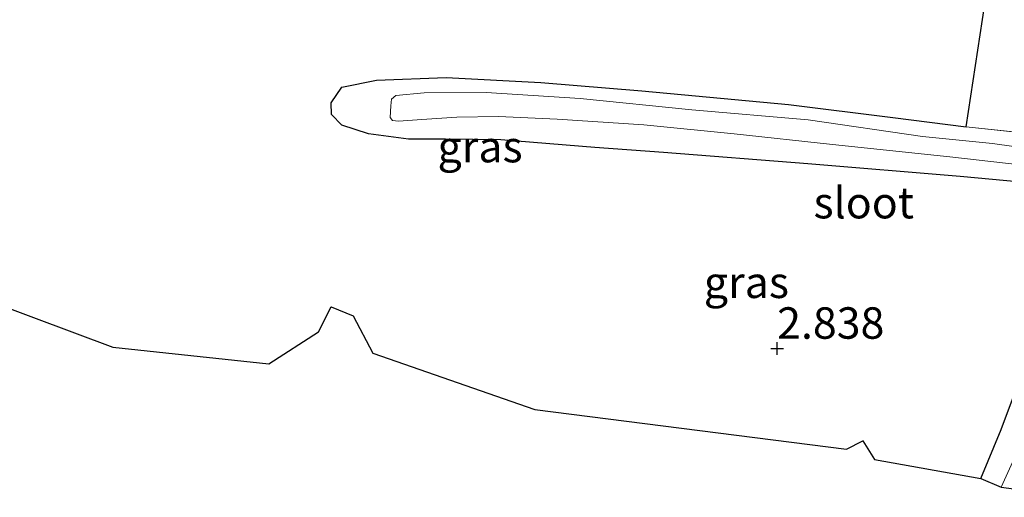
# Model space of a CAD drawing. Units: metres. Extents: x 139991 to 150003, y 418748 to 425003.
# Drawn here: x 142092 to 142170, y 423749 to 423787 of the extents above; entities that cross this region are included whole.
import ezdxf
from ezdxf.enums import TextEntityAlignment as Align

# ---------------------------------------------------------------- set-up
doc = ezdxf.new("R2010")
doc.units = ezdxf.units.M
doc.linetypes.add('IE-TERREINAFSCHEIDING', pattern=[10, 8, -2])
doc.layers.get('0').update_dxf_attribs({"lineweight": 25})
for name, color, linetype, lineweight in [('B-ME-GW-HOOGTEPUNT-S-B1', 10, 'Continuous', 25), ('B-ME-GW-INSTEEKWATERGANG-L-B1', 10, 'Continuous', 25), ('B-ME-IE-GRASLAND-GV-B6', 93, 'Continuous', 18), ('B-ME-IE-GRONDWERKLIJN-GROND_INGERICHT-GV-B6', 253, 'Continuous', 18), ('B-ME-IE-TERREINAFSCHEIDING-HAAG-L-B1', 10, 'Continuous', 25), ('B-ME-IE-TERREINAFSCHEIDING-RASTERHEKWERK-L-B1', 8, 'IE-TERREINAFSCHEIDING', 18), ('B-ME-KG-KADASTRAAL-OPNAMEDTMGRENS-L-B1', 10, 'Continuous', 25), ('B-ME-OG-WATER-GV-B6', 153, 'Continuous', 18)]:
    doc.layers.add(name, color=color, linetype=linetype, lineweight=lineweight)
doc.styles.add('NLCS-ISO', font='NLCS-ISO.TTF')

# ---------------------------------------------------------------- blocks, each defined once
blk = doc.blocks.new('hoogtepunt')
for p, q in [((-0.5, 0), (0.5, 0)), ((0, 0.5), (0, -0.5))]:
    blk.add_line(p, q)

msp = doc.modelspace()

# ---------------------------------------------------------------- linework, layer by layer
at = {"layer": 'B-ME-GW-INSTEEKWATERGANG-L-B1'}
for points in [[(142175.401, 423773.383, 2.645), (142166.854, 423774.179, 2.674), (142154.73, 423775.171, 2.77), (142143.267, 423776.078, 2.799), (142137.791, 423776.466, 2.795), (142130.345, 423777.094, 2.795), (142125.924, 423777.137, 2.758), (142122.982, 423777.133, 2.666), (142119.82, 423777.57, 2.499), (142117.704, 423778.246, 2.441), (142116.866, 423779.091, 2.35), (142116.832, 423780.022, 2.258), (142117.701, 423781.274, 2.229), (142120.46, 423781.833, 2.258), (142125.987, 423782.039, 2.291), (142133.499, 423781.646, 2.27), (142141.548, 423780.972, 2.35), (142153.206, 423779.89, 2.283), (142161.484, 423778.863, 2.27), (142167.329, 423778.118, 2.246)], [(142168.479, 423750.159, 2.791), (142170.105, 423754.048, 2.791), (142172.753, 423761.123, 2.762)]]:
    msp.add_polyline3d(points, dxfattribs=at)
at = {"layer": 'B-ME-IE-GRASLAND-GV-B6'}
for points in [[(142172.753, 423761.123, 2.762), (142170.105, 423754.048, 2.791), (142168.479, 423750.159, 2.791), (142160.039, 423751.663, 2.642), (142159.108, 423753.141, 2.729), (142157.817, 423752.474, 2.659), (142133.023, 423755.629, 2.663), (142120.167, 423760.109, 2.671), (142118.59, 423763.081, 2.638), (142116.851, 423763.797, 2.575), (142115.849, 423761.823, 2.575), (142111.885, 423759.266, 2.555), (142099.491, 423760.589, 2.555), (142086.651, 423765.393, 2.663), (142079.874, 423773.451, 2.684), (142079.78, 423775.665, 2.684), (142082.531, 423795.461, 2.673), (142083.569, 423802.924, 3.017), (142085.296, 423802.151, 3.033), (142089.363, 423801.476, 3.043), (142095.705, 423800.752, 3.531), (142101.62, 423800.001, 4.002)], [(142168.978, 423789.118, 3.286), (142167.329, 423778.118, 2.246), (142161.484, 423778.863, 2.27), (142153.206, 423779.89, 2.283), (142141.548, 423780.972, 2.35), (142133.499, 423781.646, 2.27), (142125.987, 423782.039, 2.291), (142120.46, 423781.833, 2.258), (142117.701, 423781.274, 2.229), (142116.832, 423780.022, 2.258), (142116.866, 423779.091, 2.35), (142117.704, 423778.246, 2.441), (142119.82, 423777.57, 2.499), (142122.982, 423777.133, 2.666), (142125.924, 423777.137, 2.758), (142130.345, 423777.094, 2.795), (142137.791, 423776.466, 2.795), (142143.267, 423776.078, 2.799), (142154.73, 423775.171, 2.77), (142166.854, 423774.179, 2.674), (142175.401, 423773.383, 2.645)], [(142175.401, 423773.383, 2.645), (142166.854, 423774.179, 2.674), (142154.73, 423775.171, 2.77), (142143.267, 423776.078, 2.799), (142137.791, 423776.466, 2.795), (142130.345, 423777.094, 2.795), (142125.924, 423777.137, 2.758), (142122.982, 423777.133, 2.666), (142119.82, 423777.57, 2.499), (142117.704, 423778.246, 2.441), (142116.866, 423779.091, 2.35), (142116.832, 423780.022, 2.258), (142117.701, 423781.274, 2.229), (142120.46, 423781.833, 2.258), (142125.987, 423782.039, 2.291), (142133.499, 423781.646, 2.27), (142141.548, 423780.972, 2.35), (142153.206, 423779.89, 2.283), (142161.484, 423778.863, 2.27), (142167.329, 423778.118, 2.246), (142182.87, 423776.455, 2.262)], [(142177.333, 423775.681, 1.725), (142169.402, 423776.798, 1.725), (142163.848, 423777.351, 1.725), (142154.76, 423778.671, 1.725), (142145.52, 423779.473, 1.725), (142136.638, 423780.37, 1.725), (142129.157, 423780.858, 1.725), (142124.246, 423780.831, 1.725), (142121.987, 423780.602, 1.725), (142121.65, 423780.307, 1.725), (142121.599, 423779.788, 1.725), (142121.54, 423778.862, 1.725), (142121.727, 423778.623, 1.725), (142122.199, 423778.576, 1.725), (142124.051, 423778.712, 1.725), (142126.822, 423778.88, 1.725), (142130.149, 423778.936, 1.725), (142134.811, 423778.737, 1.725), (142141.7, 423778.281, 1.725), (142148.891, 423777.568, 1.725), (142156.699, 423776.723, 1.725), (142166.029, 423775.722, 1.725), (142173.693, 423774.857, 1.725)], [(142170.094, 423749.463, 1.725), (142168.479, 423750.159, 2.791), (142170.105, 423754.048, 2.791), (142172.753, 423761.123, 2.762)], [(142171.971, 423753.592, 1.725), (142170.094, 423749.463, 1.725)]]:
    msp.add_polyline3d(points, dxfattribs=at)
at = {"layer": 'B-ME-IE-GRONDWERKLIJN-GROND_INGERICHT-GV-B6'}
msp.add_polyline3d([(142182.87, 423776.455, 2.262), (142167.329, 423778.118, 2.246), (142168.978, 423789.118, 3.286), (142170.016, 423788.842, 3.316), (142170.763, 423787.735, 3.316)], dxfattribs=at)
at = {"layer": 'B-ME-IE-TERREINAFSCHEIDING-HAAG-L-B1'}
msp.add_polyline3d([(142167.329, 423778.118, 2.246), (142168.978, 423789.118, 3.286), (142168.987, 423792.776, 5.637), (142168.997, 423796.834, 8.245)], dxfattribs=at)
at = {"layer": 'B-ME-IE-TERREINAFSCHEIDING-RASTERHEKWERK-L-B1'}
msp.add_line((142167.329, 423778.118, 2.246), (142182.87, 423776.455, 2.262), dxfattribs=at)
at = {"layer": 'B-ME-KG-KADASTRAAL-OPNAMEDTMGRENS-L-B1'}
msp.add_polyline3d([(142079.874, 423773.451, 2.684), (142086.651, 423765.393, 2.663), (142099.491, 423760.589, 2.555), (142111.885, 423759.266, 2.555), (142115.849, 423761.823, 2.575), (142116.851, 423763.797, 2.575), (142118.59, 423763.081, 2.638), (142120.167, 423760.109, 2.671), (142133.023, 423755.629, 2.663), (142157.817, 423752.474, 2.659), (142159.108, 423753.141, 2.729), (142160.039, 423751.663, 2.642), (142168.479, 423750.159, 2.791), (142170.094, 423749.463, 1.725), (142176.15, 423748.651, 1.725)], dxfattribs=at)
at = {"layer": 'B-ME-OG-WATER-GV-B6'}
for points in [[(142173.693, 423774.857, 1.725), (142166.029, 423775.722, 1.725), (142156.699, 423776.723, 1.725), (142148.891, 423777.568, 1.725), (142141.7, 423778.281, 1.725), (142134.811, 423778.737, 1.725), (142130.149, 423778.936, 1.725), (142126.822, 423778.88, 1.725), (142124.051, 423778.712, 1.725), (142122.199, 423778.576, 1.725), (142121.727, 423778.623, 1.725), (142121.54, 423778.862, 1.725), (142121.599, 423779.788, 1.725), (142121.65, 423780.307, 1.725), (142121.987, 423780.602, 1.725), (142124.246, 423780.831, 1.725), (142129.157, 423780.858, 1.725), (142136.638, 423780.37, 1.725), (142145.52, 423779.473, 1.725), (142154.76, 423778.671, 1.725), (142163.848, 423777.351, 1.725), (142169.402, 423776.798, 1.725), (142177.333, 423775.681, 1.725)], [(142176.15, 423748.651, 1.725), (142170.094, 423749.463, 1.725), (142171.971, 423753.592, 1.725)]]:
    msp.add_polyline3d(points, dxfattribs=at)

# ---------------------------------------------------------------- block references
at = {"layer": 'B-ME-GW-HOOGTEPUNT-S-B1', "rotation": 90}
msp.add_blockref('hoogtepunt', (142152.296, 423760.483, 2.838), dxfattribs=at)
msp.add_blockref('hoogtepunt', (142152.296, 423760.483, 2.838), dxfattribs=at)

# ---------------------------------------------------------------- texts
at = {"layer": 'B-ME-GW-HOOGTEPUNT-S-B1', "ltscale": 0.2, "style": 'NLCS-ISO'}
msp.add_text('2.838', height=2.5, dxfattribs=at).set_placement((142152.296, 423760.483, 2.838), align=Align.BOTTOM_LEFT)
msp.add_text('2.838', height=2.5, dxfattribs=at).set_placement((142152.296, 423760.483, 2.838), align=Align.BOTTOM_LEFT)
at = {"layer": 'B-ME-IE-GRASLAND-GV-B6', "ltscale": 0.2, "style": 'NLCS-ISO'}
for p in [(142128.684, 423776.542), (142149.851, 423765.751)]:
    msp.add_text('gras', height=2.5, dxfattribs=at).set_placement(p, align=Align.MIDDLE_CENTER)
at = {"layer": 'B-ME-OG-WATER-GV-B6', "ltscale": 0.2, "style": 'NLCS-ISO'}
msp.add_text('sloot', height=2.5, dxfattribs=at).set_placement((142159.179, 423772.085), align=Align.MIDDLE_CENTER)

doc.saveas('drawing.dxf')
